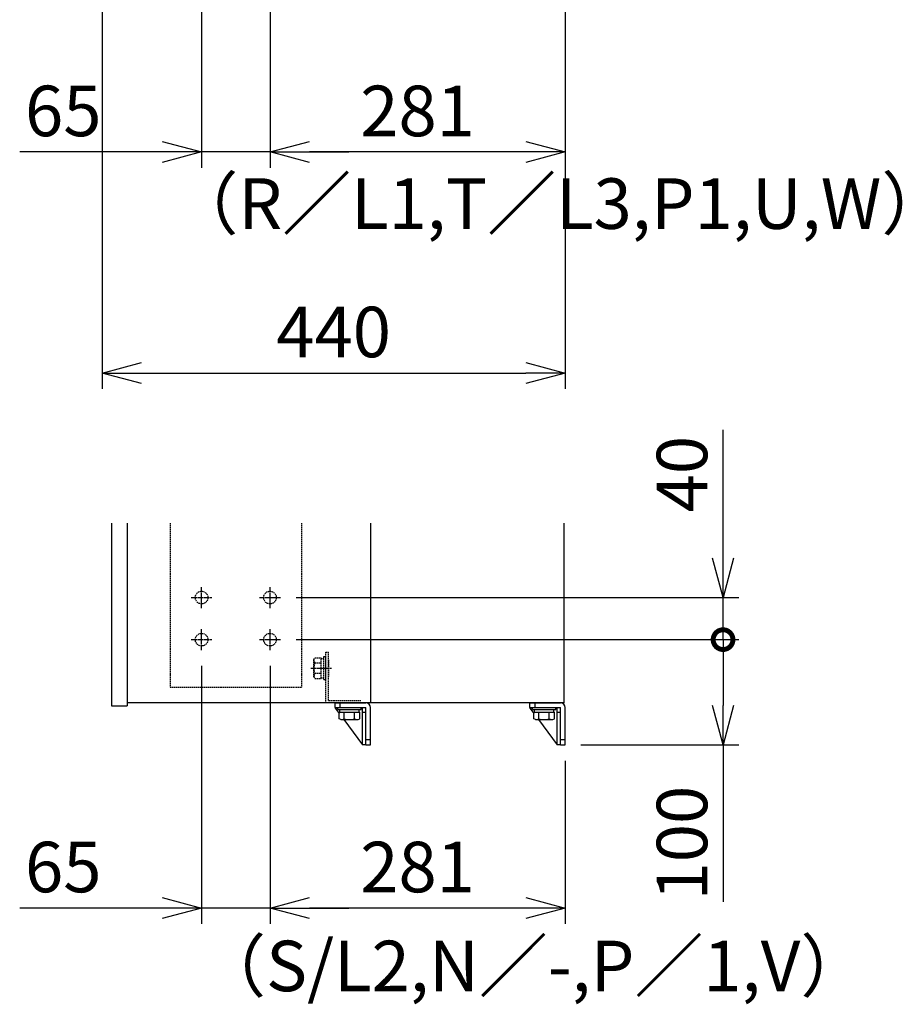
# Model space of a CAD drawing. Extents: x -1162 to 11043, y -4742 to 2351.
# Drawn here: x 2140 to 2979, y -4490 to -3555 of the extents above; entities that cross this region are included whole.
import ezdxf

# ---------------------------------------------------------------- set-up
doc = ezdxf.new("R2010")
doc.units = 0
doc.header["$PDMODE"] = 1
doc.header["$PDSIZE"] = -10
doc.linetypes.add('CENTER', pattern=[0.6, 0.375, -0.075, 0.075, -0.075])
doc.linetypes.add('HIDDEN', pattern=[0.375, 0.25, -0.125])
doc.layers.get('0').update_dxf_attribs({"color": 3, "linetype": 'CONTINUOUS'})
doc.layers.get('DEFPOINTS').update_dxf_attribs({"linetype": 'CONTINUOUS'})
for name, color, linetype in [('04板金面板', 2, 'CONTINUOUS'), ('05本体取付金', 3, 'CONTINUOUS'), ('カバー３', 1, 'CONTINUOUS'), ('寸法', 7, 'CONTINUOUS'), ('導体27', 2, 'CONTINUOUS'), ('導体33', 210, 'CONTINUOUS')]:
    doc.layers.add(name, color=color, linetype=linetype)
doc.styles.add('STANDARD 0.5', font='romans.shx', dxfattribs={"width": 0.5, "bigfont": 'extfont.shx'})
doc.styles.add('STANDARD1', font='romans.shx', dxfattribs={"width": 0.7, "bigfont": 'BIGFONT.shx'})
doc.dimstyles.new('MEE-STD', dxfattribs={"dimtxt": 3.2, "dimasz": 2.5, "dimexe": 1, "dimexo": 1, "dimgap": 1, "dimtad": 3, "dimdec": 4, "dimdsep": 46, "dimtxsty": 'STANDARD1', "dimblk1": 'OPEN30', "dimblk2": 'OPEN30', "dimsah": 1, "dimcen": -1, "dimclrd": 7, "dimclre": 7, "dimclrt": 2, "dimadec": 4, "dimazin": 2, "dimtfac": 0.714286, "dimtdec": 4, "dimtmove": 0, "dimatfit": 3, "dimldrblk": 'OPEN30', "dimfxl": 1, "dimtolj": 1, "dimarcsym": 0})
doc.dimstyles.new('MEE-STD×5', dxfattribs={"dimscale": 5, "dimtxt": 3.2, "dimasz": 2.5, "dimexe": 1, "dimexo": 1, "dimgap": 1, "dimtad": 3, "dimdec": 4, "dimdsep": 46, "dimtxsty": 'STANDARD1', "dimblk1": 'OPEN30', "dimblk2": 'OPEN30', "dimsah": 1, "dimcen": -1, "dimclrd": 7, "dimclre": 7, "dimclrt": 2, "dimadec": 4, "dimazin": 2, "dimtfac": 0.714286, "dimtdec": 4, "dimtmove": 0, "dimatfit": 3, "dimldrblk": 'OPEN30', "dimfxl": 1, "dimtolj": 1, "dimarcsym": 0})

# ---------------------------------------------------------------- blocks, each defined once
blk = doc.blocks.new('_OPEN30')
at = {"color": 0, "linetype": 'ByBlock'}
for p, q in [((-1, 0.268), (0, 0)), ((0, 0), (-1, -0.268)), ((0, 0), (-1, 0))]:
    blk.add_line(p, q, dxfattribs=at)
blk = doc.blocks.new('*D40')
at = {"color": 7, "lineweight": -2}
for p, q in [((2378.27, -3135.63), (2378.27, -3695.63)), ((2658.77, -3225.63), (2658.77, -3695.63)), ((2621.27, -3680.63), (2415.77, -3680.63))]:
    blk.add_line(p, q, dxfattribs=at)
at = {"layer": 'DEFPOINTS', "color": 0}
for p in [(2378.27, -3120.63), (2658.77, -3210.63), (2378.27, -3680.63)]:
    blk.add_point(p, dxfattribs=at)
at = {"color": 7, "lineweight": -2, "xscale": 37.5, "yscale": 37.5, "zscale": 37.5, "rotation": 180}
blk.add_blockref('_OPEN30', (2378.27, -3680.63), dxfattribs=at)
at = {"color": 7, "lineweight": -2, "xscale": 37.5, "yscale": 37.5, "zscale": 37.5}
blk.add_blockref('_OPEN30', (2658.77, -3680.63), dxfattribs=at)
at = {"color": 2, "insert": (2518.52, -3641.63), "char_height": 48, "attachment_point": 5, "style": 'STANDARD1'}
blk.add_mtext('\\A1;281', dxfattribs=at)
blk = doc.blocks.new('*D41')
at = {"color": 7, "lineweight": -2}
for p, q in [((2313.27, -3055.63), (2313.27, -3695.63)), ((2378.27, -3055.63), (2378.27, -3695.63)), ((2275.77, -3680.63), (2140.4, -3680.63)), ((2378.27, -3680.63), (2313.27, -3680.63)), ((2415.77, -3680.63), (2453.27, -3680.63))]:
    blk.add_line(p, q, dxfattribs=at)
at = {"layer": 'DEFPOINTS', "color": 0}
for p in [(2313.27, -3040.63), (2378.27, -3040.63), (2313.27, -3680.63)]:
    blk.add_point(p, dxfattribs=at)
at = {"color": 7, "lineweight": -2, "xscale": 37.5, "yscale": 37.5, "zscale": 37.5}
blk.add_blockref('_OPEN30', (2313.27, -3680.63), dxfattribs=at)
at = {"color": 7, "lineweight": -2, "xscale": 37.5, "yscale": 37.5, "zscale": 37.5, "rotation": 180}
blk.add_blockref('_OPEN30', (2378.27, -3680.63), dxfattribs=at)
at = {"color": 2, "insert": (2181.8, -3641.63), "char_height": 48, "attachment_point": 5, "style": 'STANDARD1'}
blk.add_mtext('\\A1;65', dxfattribs=at)
blk = doc.blocks.new('*D63')
at = {"color": 7, "lineweight": -2}
for p, q in [((2218.67, -2181.13), (2218.67, -3905.63)), ((2658.77, -3225.63), (2658.77, -3905.63)), ((2256.17, -3890.63), (2621.27, -3890.63))]:
    blk.add_line(p, q, dxfattribs=at)
at = {"layer": 'DEFPOINTS', "color": 0}
for p in [(2218.67, -2166.13), (2658.77, -3210.63), (2658.77, -3890.63)]:
    blk.add_point(p, dxfattribs=at)
at = {"color": 7, "lineweight": -2, "xscale": 37.5, "yscale": 37.5, "zscale": 37.5, "rotation": 180}
blk.add_blockref('_OPEN30', (2218.67, -3890.63), dxfattribs=at)
at = {"color": 7, "lineweight": -2, "xscale": 37.5, "yscale": 37.5, "zscale": 37.5}
blk.add_blockref('_OPEN30', (2658.77, -3890.63), dxfattribs=at)
at = {"color": 2, "insert": (2438.72, -3851.63), "char_height": 48, "attachment_point": 5, "style": 'STANDARD1'}
blk.add_mtext('\\A1;440', dxfattribs=at)
blk = doc.blocks.new('_DOTSMALL')
at = {"color": 0, "linetype": 'ByBlock', "const_width": 0.5}
blk.add_lwpolyline([(-0.0625, 0, 1), (0.0625, 0, 1)], format="xyb", close=True, dxfattribs=at)
blk = doc.blocks.new('*D24')
at = {"layer": 'DEFPOINTS', "color": 0}
for p in [(2388.27, -4103.9), (2808.77, -4103.9), (2388.27, -4143.9)]:
    blk.add_point(p, dxfattribs=at)
at = {"layer": '寸法', "color": 7, "lineweight": -2}
for p, q in [((2808.77, -4066.4), (2808.77, -3944.5)), ((2403.27, -4103.9), (2823.77, -4103.9)), ((2808.77, -4143.9), (2808.77, -4103.9)), ((2403.27, -4143.9), (2823.77, -4143.9)), ((2808.77, -4143.9), (2808.77, -4181.4))]:
    blk.add_line(p, q, dxfattribs=at)
at = {"layer": '寸法', "color": 7, "lineweight": -2, "xscale": 37.5, "yscale": 37.5, "zscale": 37.5}
for name, p, rotation in [('_OPEN30', (2808.77, -4103.9), 270), ('_DOTSMALL', (2808.77, -4143.9), 90)]:
    blk.add_blockref(name, p, dxfattribs=dict(at, rotation=rotation))
at = {"layer": '寸法', "color": 2, "insert": (2769.77, -3986.7), "char_height": 48, "attachment_point": 5, "rotation": 90, "style": 'STANDARD1'}
blk.add_mtext('\\A1;40', dxfattribs=at)
blk = doc.blocks.new('*D25')
at = {"layer": 'DEFPOINTS', "color": 0}
for p in [(2388.27, -4143.9), (2808.77, -4143.9), (2658.77, -4243.9)]:
    blk.add_point(p, dxfattribs=at)
at = {"layer": '寸法', "color": 7, "lineweight": -2}
for p, q in [((2403.27, -4143.9), (2823.77, -4143.9)), ((2808.77, -4143.9), (2808.77, -4206.4)), ((2673.77, -4243.9), (2823.77, -4243.9)), ((2808.77, -4243.9), (2808.77, -4393))]:
    blk.add_line(p, q, dxfattribs=at)
at = {"layer": '寸法', "color": 7, "lineweight": -2, "xscale": 37.5, "yscale": 37.5, "zscale": 37.5}
for name, p, rotation in [('_DOTSMALL', (2808.77, -4143.9), 90), ('_OPEN30', (2808.77, -4243.9), 270)]:
    blk.add_blockref(name, p, dxfattribs=dict(at, rotation=rotation))
at = {"layer": '寸法', "color": 2, "insert": (2769.77, -4337.2), "char_height": 48, "attachment_point": 5, "rotation": 90, "style": 'STANDARD1'}
blk.add_mtext('\\A1;100', dxfattribs=at)
blk = doc.blocks.new('*D26')
at = {"color": 7, "lineweight": -2}
for p, q in [((2313.27, -4168.9), (2313.27, -4413.9)), ((2378.27, -4168.9), (2378.27, -4413.9)), ((2275.77, -4398.9), (2140.4, -4398.9)), ((2378.27, -4398.9), (2313.27, -4398.9)), ((2415.77, -4398.9), (2453.27, -4398.9))]:
    blk.add_line(p, q, dxfattribs=at)
at = {"layer": 'DEFPOINTS', "color": 0}
for p in [(2313.27, -4153.9), (2378.27, -4153.9), (2313.27, -4398.9)]:
    blk.add_point(p, dxfattribs=at)
at = {"color": 7, "lineweight": -2, "xscale": 37.5, "yscale": 37.5, "zscale": 37.5}
blk.add_blockref('_OPEN30', (2313.27, -4398.9), dxfattribs=at)
at = {"color": 7, "lineweight": -2, "xscale": 37.5, "yscale": 37.5, "zscale": 37.5, "rotation": 180}
blk.add_blockref('_OPEN30', (2378.27, -4398.9), dxfattribs=at)
at = {"color": 2, "insert": (2181.8, -4359.9), "char_height": 48, "attachment_point": 5, "style": 'STANDARD1'}
blk.add_mtext('\\A1;65', dxfattribs=at)
blk = doc.blocks.new('*D27')
at = {"color": 7, "lineweight": -2}
for p, q in [((2378.27, -4168.9), (2378.27, -4413.9)), ((2658.77, -4258.9), (2658.77, -4413.9)), ((2621.27, -4398.9), (2415.77, -4398.9))]:
    blk.add_line(p, q, dxfattribs=at)
at = {"layer": 'DEFPOINTS', "color": 0}
for p in [(2378.27, -4153.9), (2658.77, -4243.9), (2378.27, -4398.9)]:
    blk.add_point(p, dxfattribs=at)
at = {"color": 7, "lineweight": -2, "xscale": 37.5, "yscale": 37.5, "zscale": 37.5, "rotation": 180}
blk.add_blockref('_OPEN30', (2378.27, -4398.9), dxfattribs=at)
at = {"color": 7, "lineweight": -2, "xscale": 37.5, "yscale": 37.5, "zscale": 37.5}
blk.add_blockref('_OPEN30', (2658.77, -4398.9), dxfattribs=at)
at = {"color": 2, "insert": (2518.52, -4359.9), "char_height": 48, "attachment_point": 5, "style": 'STANDARD1'}
blk.add_mtext('\\A1;281', dxfattribs=at)

msp = doc.modelspace()

# ---------------------------------------------------------------- linework, layer by layer
for p, q in [((2473.7679386, -4033.0948897), (2473.7679386, -4203.8966189)), ((2442.7679386, -4208.3966189), (2464.7679386, -4208.3966189)), ((2442.7679386, -4210.3966189), (2442.7679386, -4208.3966189)), ((2442.7679386, -4208.3966189), (2464.7679386, -4208.3966189)), ((2464.7679386, -4210.3966189), (2464.7679386, -4208.3966189)), ((2627.7679386, -4208.3966189), (2649.7679386, -4208.3966189)), ((2627.7679386, -4210.3966189), (2627.7679386, -4208.3966189)), ((2649.7679386, -4210.3966189), (2649.7679386, -4208.3966189)), ((2442.7679386, -4210.3966189), (2464.7679386, -4210.3966189)), ((2443.952984, -4212.8966189), (2463.5828932, -4212.8966189)), ((2443.952984, -4218.9930919), (2443.952984, -4212.8966189)), ((2444.5679386, -4212.8966189), (2444.5679386, -4210.3966189)), ((2448.8604613, -4218.9930919), (2448.8604613, -4212.8966189)), ((2458.6754159, -4218.9930919), (2458.6754159, -4212.8966189)), ((2462.9679386, -4212.8966189), (2462.9679386, -4210.3966189)), ((2463.5828932, -4218.9930919), (2463.5828932, -4212.8966189)), ((2627.7679386, -4210.3966189), (2649.7679386, -4210.3966189)), ((2628.952984, -4212.8966189), (2648.5828932, -4212.8966189)), ((2628.952984, -4218.9930919), (2628.952984, -4212.8966189)), ((2629.5679386, -4212.8966189), (2629.5679386, -4210.3966189)), ((2633.8604613, -4218.9930919), (2633.8604613, -4212.8966189)), ((2643.6754159, -4218.9930919), (2643.6754159, -4212.8966189)), ((2647.9679386, -4212.8966189), (2647.9679386, -4210.3966189)), ((2648.5828932, -4218.9930919), (2648.5828932, -4212.8966189)), ((2445.5179386, -4219.8966189), (2443.952984, -4218.9930919)), ((2445.5179386, -4219.8966189), (2462.0179386, -4219.8966189)), ((2462.0179386, -4219.8966189), (2463.5828932, -4218.9930919)), ((2630.5179386, -4219.8966189), (2628.952984, -4218.9930919)), ((2630.5179386, -4219.8966189), (2647.0179386, -4219.8966189)), ((2647.0179386, -4219.8966189), (2648.5828932, -4218.9930919))]:
    msp.add_line(p, q)
at = {"linetype": 'Continuous'}
for q in [(2657.7679386, -4033.0948897), (2242.6679386, -4203.8966189)]:
    msp.add_line((2657.7679386, -4203.8966189), q, dxfattribs=at)
at = {"linetype": 'HIDDEN', "ltscale": 5}
for p, q in [((2419.9679386, -4162.6466189), (2420.8714655, -4161.0816643)), ((2420.8714655, -4161.0816643), (2426.9679386, -4161.0816643)), ((2426.9679386, -4180.7115735), (2426.9679386, -4161.0816643)), ((2426.9679386, -4161.6966189), (2429.4679386, -4161.6966189)), ((2429.4679386, -4181.8966189), (2429.4679386, -4159.8966189)), ((2429.4679386, -4159.8966189), (2431.4679386, -4159.8966189)), ((2431.4679386, -4181.8966189), (2431.4679386, -4159.8966189)), ((2419.9679386, -4179.1466189), (2419.9679386, -4162.6466189)), ((2420.8714655, -4165.9891416), (2426.9679386, -4165.9891416)), ((2419.9679386, -4179.1466189), (2420.8714655, -4180.7115735)), ((2420.8714655, -4175.8040962), (2426.9679386, -4175.8040962)), ((2420.8714655, -4180.7115735), (2426.9679386, -4180.7115735)), ((2426.9679386, -4180.0966189), (2429.4679386, -4180.0966189)), ((2429.4679386, -4181.8966189), (2431.4679386, -4181.8966189))]:
    msp.add_line(p, q, dxfattribs=at)
for centre in [(2313.2679386, -4103.8966189), (2378.2679386, -4103.8966189), (2313.2679386, -4143.8966189), (2378.2679386, -4143.8966189)]:
    msp.add_circle(centre, 6, dxfattribs=at)
for centre, radius, start, end in [((2426.6023943, -4162.6466189), 6.6344557, 180, 210.2525650636), ((2433.7471039, -4170.8966189), 13.7791653, 159.1359356361, 200.8640643639), ((2426.6023943, -4179.1466189), 6.6344557, 149.7474349364, 180)]:
    msp.add_arc(centre, radius, start, end, dxfattribs=at)
for centre, radius, start, end in [((2445.5179386, -4213.2621632), 6.6344557, 270, 300.2525650636), ((2453.7679386, -4206.1174536), 13.7791653, 249.1359356361, 290.8640643639), ((2462.0179386, -4213.2621632), 6.6344557, 239.7474349364, 270), ((2630.5179386, -4213.2621632), 6.6344557, 270, 300.2525650636), ((2638.7679386, -4206.1174536), 13.7791653, 249.1359356361, 290.8640643639), ((2647.0179386, -4213.2621632), 6.6344557, 239.7474349364, 270)]:
    msp.add_arc(centre, radius, start, end)
at = {"layer": '04板金面板', "linetype": 'HIDDEN', "ltscale": 5}
for p, q in [((2431.4679386, -4203.8966189), (2431.4679386, -4155.8966189)), ((2431.4679386, -4155.8966189), (2433.7679386, -4155.8966189)), ((2433.7679386, -4201.5966189), (2433.7679386, -4155.8966189)), ((2433.7679386, -4162.9966189), (2433.7679386, -4178.7966189)), ((2433.7679386, -4201.5966189), (2464.7243106, -4201.5966189))]:
    msp.add_line(p, q, dxfattribs=at)
at = {"layer": '05本体取付金', "ltscale": 5}
for p, q in [((2439.7679386, -4203.8966189), (2469.2679386, -4203.8966189)), ((2439.7679386, -4203.8966189), (2469.2679386, -4203.8966189)), ((2439.7679386, -4208.3966189), (2469.2679386, -4208.3966189)), ((2439.7679386, -4208.3966189), (2469.2679386, -4208.3966189)), ((2469.2679386, -4243.8966189), (2469.2679386, -4208.3966189)), ((2469.2679386, -4243.8966189), (2469.2679386, -4208.3966189)), ((2473.7679386, -4243.8966189), (2473.7679386, -4208.3966189)), ((2473.7679386, -4243.8966189), (2473.7679386, -4208.3966189)), ((2624.7679386, -4203.8966189), (2654.2679386, -4203.8966189)), ((2624.7679386, -4208.3966189), (2654.2679386, -4208.3966189)), ((2654.2679386, -4243.8966189), (2654.2679386, -4208.3966189)), ((2658.7679386, -4243.8966189), (2658.7679386, -4208.3966189)), ((2469.2679386, -4238.8966189), (2473.7679386, -4238.8966189)), ((2469.2679386, -4243.8966189), (2473.7679386, -4243.8966189)), ((2469.2679386, -4243.8966189), (2473.7679386, -4243.8966189)), ((2654.2679386, -4238.8966189), (2658.7679386, -4238.8966189)), ((2654.2679386, -4243.8966189), (2658.7679386, -4243.8966189))]:
    msp.add_line(p, q, dxfattribs=at)
at = {"layer": '05本体取付金'}
for p, q in [((2439.7679386, -4203.8966189), (2439.7679386, -4208.3966189)), ((2439.7679386, -4203.8966189), (2439.7679386, -4208.3966189)), ((2442.7679386, -4208.8966189), (2440.2679386, -4208.8966189)), ((2440.2679386, -4208.8966189), (2443.952984, -4213.8957115)), ((2444.7679386, -4203.8966189), (2444.7679386, -4208.3966189)), ((2466.0679386, -4208.8966189), (2464.7679386, -4208.8966189)), ((2466.0679386, -4243.8966189), (2466.0679386, -4208.8966189)), ((2469.2679386, -4243.8966189), (2469.2679386, -4208.8966189)), ((2469.2679386, -4243.8966189), (2469.2679386, -4208.8966189)), ((2624.7679386, -4203.8966189), (2624.7679386, -4208.3966189)), ((2627.7679386, -4208.8966189), (2625.2679386, -4208.8966189)), ((2625.2679386, -4208.8966189), (2628.952984, -4213.8957115)), ((2629.7679386, -4203.8966189), (2629.7679386, -4208.3966189)), ((2651.0679386, -4208.8966189), (2649.7679386, -4208.8966189)), ((2651.0679386, -4243.8966189), (2651.0679386, -4208.8966189)), ((2654.2679386, -4243.8966189), (2654.2679386, -4208.8966189)), ((2466.0679386, -4212.8966189), (2469.2679386, -4212.8966189)), ((2651.0679386, -4212.8966189), (2654.2679386, -4212.8966189)), ((2448.37651, -4219.8966189), (2466.0679386, -4243.8966189)), ((2633.37651, -4219.8966189), (2651.0679386, -4243.8966189)), ((2469.2679386, -4243.8966189), (2466.0679386, -4243.8966189)), ((2654.2679386, -4243.8966189), (2651.0679386, -4243.8966189))]:
    msp.add_line(p, q, dxfattribs=at)
at = {"layer": '05本体取付金', "ltscale": 5}
for centre in [(2469.2679386, -4208.3966189), (2469.2679386, -4208.3966189), (2654.2679386, -4208.3966189)]:
    msp.add_arc(centre, 4.5, 0, 90, dxfattribs=at)
at = {"layer": 'カバー３'}
for p, q in [((2227.6679386, -4033.0948897), (2227.6679386, -4206.8966356)), ((2242.6679386, -4033.0948897), (2242.6679386, -4206.8966356)), ((2227.6679386, -4206.8966356), (2242.6679386, -4206.8966356))]:
    msp.add_line(p, q, dxfattribs=at)
at = {"layer": '導体27', "linetype": 'HIDDEN', "ltscale": 5}
for p, q in [((2283.2679386, -4033.0948897), (2283.2679386, -4188.8966189)), ((2408.2679386, -4033.0948897), (2408.2679386, -4188.8966189)), ((2283.2679386, -4188.8966189), (2408.2679386, -4188.8966189))]:
    msp.add_line(p, q, dxfattribs=at)
at = {"layer": '導体33', "color": 0, "linetype": 'CENTER', "ltscale": 5}
for p, q in [((2313.2679386, -4113.8966189), (2313.2679386, -4093.8966189)), ((2378.2679386, -4113.8966189), (2378.2679386, -4093.8966189)), ((2303.2679386, -4103.8966189), (2323.2679386, -4103.8966189)), ((2368.2679386, -4103.8966189), (2388.2679386, -4103.8966189)), ((2313.2679386, -4153.8966189), (2313.2679386, -4133.8966189)), ((2378.2679386, -4153.8966189), (2378.2679386, -4133.8966189)), ((2303.2679386, -4143.8966189), (2323.2679386, -4143.8966189)), ((2368.2679386, -4143.8966189), (2388.2679386, -4143.8966189)), ((2416.9679386, -4170.8966189), (2436.9679386, -4170.8966189))]:
    msp.add_line(p, q, dxfattribs=at)

# ---------------------------------------------------------------- texts
at = {"layer": '寸法', "color": 2, "char_height": 48, "attachment_point": 4, "style": 'STANDARD 0.5'}
for s, insert in [('（R／L1,T／L3,P1,U,W）', (2282.7582281, -3735.8686963)), ('（S/L2,N／-,P／1,V）', (2309.0401404, -4460.0887815))]:
    msp.add_mtext(s, dxfattribs=dict(at, insert=insert))

# ---------------------------------------------------------------- dimensions: what is measured, and where the dimension line sits
for base, p1, p2, text, override, picture, middle in [((2658.7679386, -3890.6262621), (2218.6679386, -2166.1262621), (2658.7679386, -3210.6262621), '440', {"dimscale": 15, "dimtxt": 3.2}, '*D63', (2438.7179386, -3851.6262621)), ((2378.2679386, -3680.6262621), (2658.7679386, -3210.6262621), (2378.2679386, -3120.6262621), '281', {"dimscale": 15, "dimdec": 6}, '*D40', (2518.5179386, -3641.6262621)), ((2378.2679386, -4398.8966189), (2658.7679386, -4243.8966189), (2378.2679386, -4153.8966189), '281', {"dimscale": 15, "dimdec": 6}, '*D27', (2518.5179386, -4359.8966189))]:
    dim = msp.add_linear_dim(base=base, p1=p1, p2=p2, text=text, dimstyle='MEE-STD', override=override)
    dim.commit()
    dim.dimension.update_dxf_attribs({"geometry": picture, "text_midpoint": middle})
for base, p1, p2, picture, middle in [((2313.2679386, -3680.6262621), (2378.2679386, -3040.6262621), (2313.2679386, -3040.6262621), '*D41', (2181.8041942, -3680.6262621)), ((2313.2679386, -4398.8966189), (2378.2679386, -4153.8966189), (2313.2679386, -4153.8966189), '*D26', (2181.8041942, -4398.8966189))]:
    dim = msp.add_linear_dim(base=base, p1=p1, p2=p2, dimstyle='MEE-STD', override={"dimscale": 15, "dimtxt": 3.2})
    dim.commit()
    dim.dimension.update_dxf_attribs({"geometry": picture, "text_midpoint": middle, "dimtype": 160})
at = {"layer": '寸法'}
for base, p1, p2, override, picture, middle in [((2808.7679386, -4103.8966189), (2388.2679386, -4143.8966189), (2388.2679386, -4103.8966189), {"dimscale": 15, "dimtxt": 3.2, "dimblk1": 'DOTSMALL'}, '*D24', (2808.7679386, -3986.6966189)), ((2808.7679386, -4143.8966189), (2658.7679386, -4243.8966189), (2388.2679386, -4143.8966189), {"dimscale": 15, "dimtxt": 3.2, "dimpost": '', "dimblk1": 'OPEN30', "dimblk2": 'DOTSMALL'}, '*D25', (2808.7679386, -4337.1966189))]:
    dim = msp.add_linear_dim(base=base, p1=p1, p2=p2, angle=90, dimstyle='MEE-STD×5', override=override, dxfattribs=at)
    dim.commit()
    dim.dimension.update_dxf_attribs({"geometry": picture, "text_midpoint": middle, "dimtype": 160})

doc.saveas('drawing.dxf')
